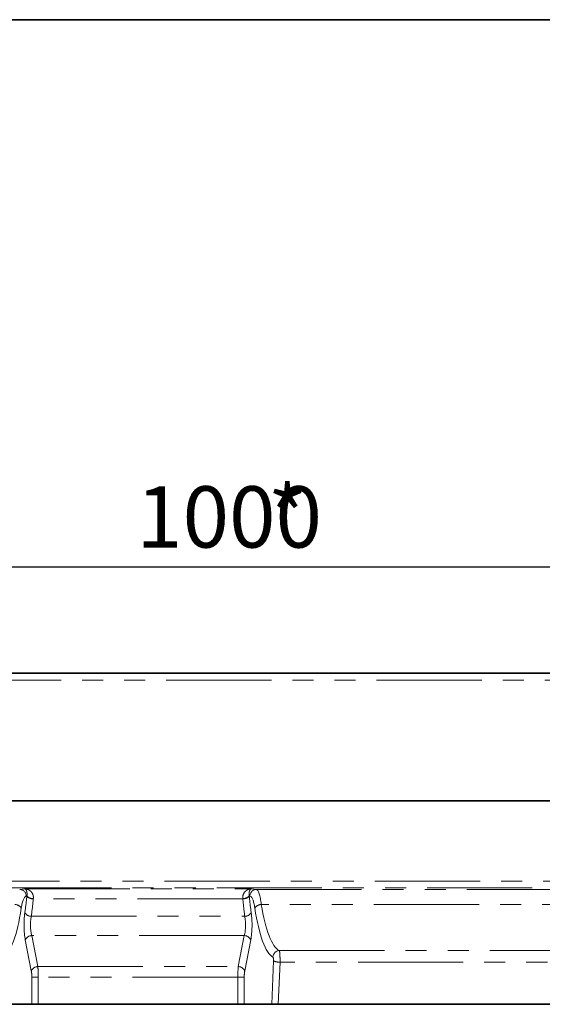
# Model space of a CAD drawing. Units: millimetres. Extents: x 8 to 417, y 1 to 291.
# Drawn here: x 142 to 174, y 232 to 291 of the extents above; entities that cross this region are included whole.
import ezdxf

# ---------------------------------------------------------------- set-up
doc = ezdxf.new("R2010")
doc.units = ezdxf.units.MM
doc.linetypes.add('PHANTOM', pattern=[12.7, 6.35, -1.27, 1.27, -1.27, 1.27, -1.27])
doc.layers.add('FORMAT', color=7, linetype='Continuous')
doc.styles.add('SLDTEXTSTYLE1', font='txt')
doc.styles.add('SLDTEXTSTYLE2', font='txt')
doc.dimstyles.new('SLDDIMSTYLE0', dxfattribs={"dimtxt": 3.393075, "dimasz": 3.393075, "dimexe": 0, "dimexo": 0.0625, "dimgap": 0.848269, "dimtad": 2, "dimdec": 1, "dimlfac": 5, "dimrnd": 1e-09, "dimzin": 12, "dimdsep": 46, "dimtxsty": 'SLDTEXTSTYLE1', "dimsah": 1, "dimcen": 0.09, "dimadec": 0, "dimazin": 3, "dimtfac": 1, "dimtdec": 1, "dimtofl": 0, "dimtmove": 0, "dimatfit": 3, "dimfxl": 1, "dimfrac": 2, "dimtolj": 1, "dimtzin": 12, "dimarcsym": 0})

# ---------------------------------------------------------------- blocks, each defined once
blk = doc.blocks.new('_D')
at = {"layer": 'FORMAT', "transparency": 16777216}
for p, q in [((49.483, 247.723), (49.483, 258.934)), ((249.483, 247.723), (249.483, 258.934)), ((249.483, 257.934), (49.483, 257.934))]:
    blk.add_line(p, q, dxfattribs=at)
for points in [[(49.483, 257.934), (52.876, 257.412), (52.876, 258.456)], [(249.483, 257.934), (246.09, 258.456), (246.09, 257.412)]]:
    blk.add_solid(points, dxfattribs=at)
at = {"layer": 'FORMAT', "transparency": 16777216, "attachment_point": 1, "style": 'SLDTEXTSTYLE2'}
for s, insert, char_height in [('*', (157.318, 262.817), 3.704), ('1000', (149.368, 262.817), 3.7042)]:
    blk.add_mtext(s, dxfattribs=dict(at, insert=insert, char_height=char_height))

msp = doc.modelspace()

# ---------------------------------------------------------------- linework, layer by layer
at = {"color": 7, "linetype": 'Continuous', "lineweight": 35}
for p, q in [((249.383, 251.523), (49.583, 251.523)), ((49.483, 243.823), (249.483, 243.823)), ((249.383, 243.823), (49.583, 243.823)), ((141.408, 231.523), (143.073, 231.523)), ((143.463, 231.523), (143.073, 231.523)), ((143.463, 231.523), (155.504, 231.523)), ((155.894, 231.523), (155.504, 231.523)), ((157.558, 231.523), (155.894, 231.523)), ((157.951, 231.523), (157.558, 231.523)), ((220.016, 231.523), (157.951, 231.523))]:
    msp.add_line(p, q, dxfattribs=at)
at = {"color": 8, "linetype": 'PHANTOM', "lineweight": 18}
for p, q in [((49.583, 251.103), (249.383, 251.103)), ((49.483, 238.965), (249.483, 238.965)), ((249.483, 238.565), (49.483, 238.565)), ((142.339, 238.463), (142.63, 238.507)), ((142.63, 238.507), (156.336, 238.507)), ((156.336, 238.507), (156.628, 238.463)), ((142.77, 238.069), (142.729, 238.063)), ((156.238, 238.063), (156.196, 238.069)), ((156.628, 238.463), (221.135, 238.463)), ((155.808, 237.895), (143.158, 237.895)), ((220.875, 237.55), (156.925, 237.55)), ((143.04, 236.839), (155.927, 236.839)), ((143.068, 235.673), (143.43, 233.802)), ((155.899, 235.673), (143.068, 235.673)), ((155.536, 233.802), (155.899, 235.673)), ((143.04, 233.545), (142.678, 235.416)), ((156.289, 235.416), (155.926, 233.545)), ((158.015, 234.77), (219.752, 234.77)), ((143.43, 233.802), (155.536, 233.802)), ((157.558, 231.523), (157.665, 234.14)), ((158.054, 234.071), (157.951, 231.523)), ((219.912, 234.071), (158.054, 234.071)), ((143.073, 233.159), (143.463, 233.159)), ((143.073, 231.523), (143.073, 233.159)), ((143.463, 233.159), (143.463, 231.523)), ((155.504, 233.159), (143.463, 233.159)), ((155.504, 233.159), (155.894, 233.159)), ((155.504, 231.523), (155.504, 233.159)), ((155.894, 233.159), (155.894, 231.523))]:
    msp.add_line(p, q, dxfattribs=at)
for centre, radius, start, end in [((142.33, 238.064), 0.399, 359.80802, 88.73941), ((143.142, 238.422), 0.528, 224.88785, 271.73269), ((143.146, 238.426), 0.518, 223.60009, 271.62705), ((155.821, 238.426), 0.518, 268.37295, 316.39991), ((155.824, 238.422), 0.528, 268.26731, 315.11215), ((156.636, 238.064), 0.399, 91.26059, 180.19198), ((142.042, 237.093), 0.458, 31.66788, 90.04345), ((156.924, 237.093), 0.458, 89.95655, 148.33212), ((143.037, 237.302), 0.463, 213.23362, 270.31299), ((155.929, 237.302), 0.463, 269.68701, 326.76638), ((143.078, 235.233), 0.44, 91.37732, 155.448), ((155.888, 235.233), 0.44, 24.552, 88.62268), ((158.031, 234.364), 0.407, 92.36954, 178.67875), ((143.441, 233.362), 0.44, 91.37732, 155.448), ((155.526, 233.362), 0.44, 24.552, 88.62268), ((158.024, 235.028), 0.958, 247.96499, 271.82515)]:
    msp.add_arc(centre, radius, start, end, dxfattribs=at)
for centre, major_axis, ratio, start_param, end_param in [((142.742, 236.464), (0, 1.6), 0.230868, 0.034907, 0.996415), ((141.195, 240.914), (0, 7.392), 0.230868, 4.161978, 4.31442), ((143.067, 237.507), (0, 1.4), 0.230868, 1.157821, 1.172827), ((143.456, 237.507), (0, 1), 0.323215, 1.157821, 1.172827), ((155.51, 237.507), (0, 1), 0.323215, 5.110358, 5.125365), ((155.9, 237.507), (0, 1.4), 0.230868, 5.110358, 5.125365), ((157.771, 240.914), (0, 7.392), 0.230868, 1.968765, 2.121207), ((156.225, 236.464), (0, 1.6), 0.230868, 5.28677, 6.248279), ((156.615, 236.464), (0, 2), 0.184695, 5.28677, 6.248279), ((141.154, 240.914), (0, 6.592), 0.230868, 3.265265, 4.138008), ((141.585, 240.914), (0, 7.792), 0.219016, 4.161978, 4.31442), ((157.381, 240.914), (0, 7.792), 0.219016, 1.968765, 2.121207), ((157.813, 240.914), (0, 6.592), 0.230868, 2.145178, 3.017921), ((158.202, 240.914), (0, 6.192), 0.245783, 2.145178, 3.017921), ((142.925, 236.316), (0, 1.4), 0.230868, 1.020386, 2.268928), ((143.315, 236.316), (0, 1), 0.323215, 1.020386, 2.268928), ((155.651, 236.316), (0, 1), 0.323215, 4.014257, 5.2628), ((156.041, 236.316), (0, 1.4), 0.230868, 4.014257, 5.2628), ((157.619, 234.175), (0, 0.2), 0.230868, 4.537856, 6.159513), ((158.009, 234.175), (0, 0.6), 0.076956, 4.537856, 6.159513), ((143.324, 233.159), (0, 1), 0.138521, 4.712389, 5.410521), ((155.643, 233.159), (0, 1), 0.138521, 0.872665, 1.570796), ((142.934, 233.159), (0, 0.6), 0.230868, 4.712389, 5.410521), ((156.032, 233.159), (0, 0.6), 0.230868, 0.872665, 1.570796)]:
    msp.add_ellipse(centre, major_axis=major_axis, ratio=ratio, start_param=start_param, end_param=end_param, dxfattribs=at)
for points, knots in [([(142.77, 238.069), (142.779, 238.109), (142.782, 238.145), (142.784, 238.211), (142.782, 238.241), (142.772, 238.321), (142.759, 238.364), (142.728, 238.431), (142.709, 238.457), (142.681, 238.483), (142.671, 238.491), (142.651, 238.501), (142.64, 238.505), (142.63, 238.507)], [0, 0, 0, 0, 0.125, 0.125, 0.25, 0.25, 0.5, 0.5, 0.75, 0.75, 0.875, 0.875, 1, 1, 1, 1]), ([(143.16, 237.909), (143.167, 237.957), (143.167, 238.004), (143.154, 238.093), (143.142, 238.135), (143.095, 238.248), (143.047, 238.31), (142.968, 238.382), (142.94, 238.402), (142.882, 238.438), (142.851, 238.454), (142.79, 238.478), (142.758, 238.488), (142.695, 238.501), (142.662, 238.505), (142.63, 238.507)], [0, 0, 0, 0, 0.125, 0.125, 0.25, 0.25, 0.5, 0.5, 0.625, 0.625, 0.75, 0.75, 0.875, 0.875, 1, 1, 1, 1]), ([(155.806, 237.909), (155.799, 237.957), (155.8, 238.004), (155.812, 238.093), (155.824, 238.135), (155.872, 238.248), (155.919, 238.31), (155.998, 238.382), (156.026, 238.402), (156.085, 238.438), (156.115, 238.454), (156.177, 238.478), (156.208, 238.488), (156.272, 238.501), (156.304, 238.505), (156.336, 238.507)], [0, 0, 0, 0, 0.125, 0.125, 0.25, 0.25, 0.5, 0.5, 0.625, 0.625, 0.75, 0.75, 0.875, 0.875, 1, 1, 1, 1]), ([(156.196, 238.069), (156.188, 238.109), (156.184, 238.145), (156.182, 238.211), (156.184, 238.241), (156.194, 238.321), (156.208, 238.364), (156.239, 238.431), (156.257, 238.457), (156.286, 238.483), (156.296, 238.491), (156.316, 238.501), (156.326, 238.505), (156.336, 238.507)], [0, 0, 0, 0, 0.125, 0.125, 0.25, 0.25, 0.5, 0.5, 0.75, 0.75, 0.875, 0.875, 1, 1, 1, 1])]:
    msp.add_open_spline(points, degree=3, knots=knots, dxfattribs=at)
at = {"layer": 'FORMAT', "color": 7, "lineweight": 35}
msp.add_line((20, 291), (415, 291), dxfattribs=at)

# ---------------------------------------------------------------- dimensions: what is measured, and where the dimension line sits
at = {"layer": 'FORMAT'}
dim = msp.add_linear_dim(base=(49.483, 257.934), p1=(249.483, 247.723), p2=(49.483, 247.723), text='<>*', dimstyle='SLDDIMSTYLE0', dxfattribs=at)
dim.commit()
dim.dimension.update_dxf_attribs({"geometry": '_D', "text_midpoint": (154.427, 257.934), "dimtype": 160})

doc.saveas('drawing.dxf')
